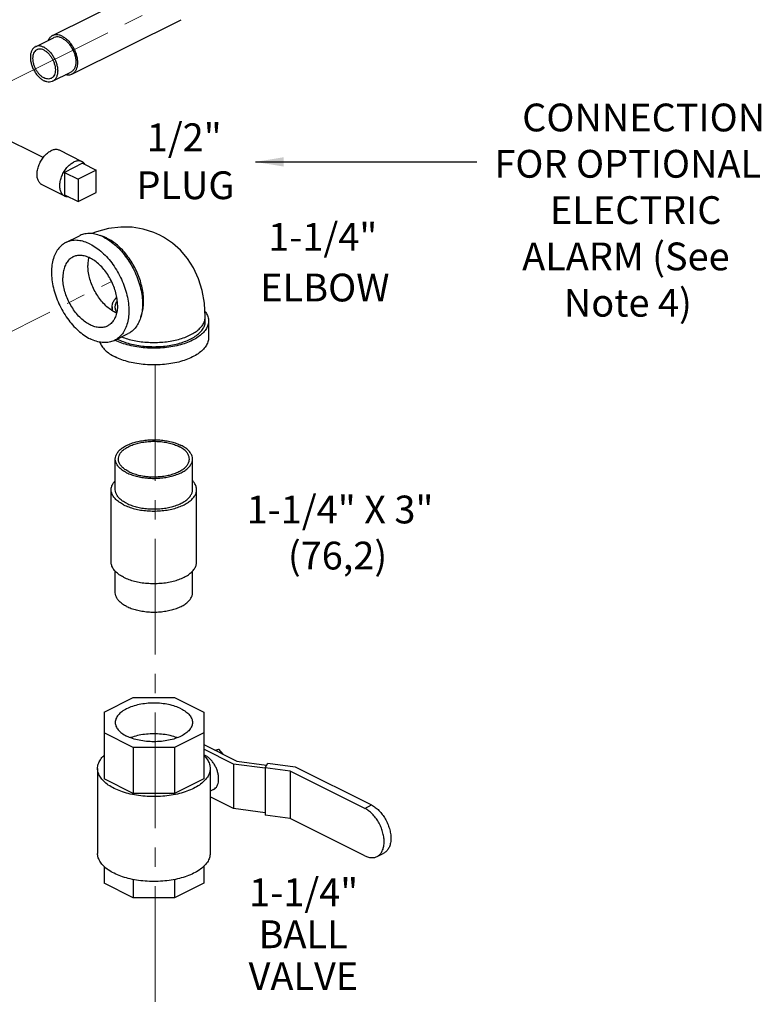
# Model space of a CAD drawing. Units: inches. Extents: x 9.5 to 86.9, y 6.7 to 98.3.
# Drawn here: x 61.9 to 76.4, y 8.2 to 27.4 of the extents above; entities that cross this region are included whole.
import ezdxf

# ---------------------------------------------------------------- set-up
doc = ezdxf.new("R2010")
doc.units = ezdxf.units.IN
doc.header["$LTSCALE"] = 3
doc.header["$MEASUREMENT"] = 0
doc.linetypes.add('CENTER2', pattern=[1.125, 0.75, -0.125, 0.125, -0.125])
doc.layers.add('CEN', color=5, linetype='CENTER2')
doc.dimstyles.get("Standard").update_dxf_attribs({"dimtxt": 0.18, "dimasz": 0.18, "dimexe": 0.18, "dimexo": 0.0625, "dimgap": 0.09, "dimtad": 0, "dimtih": 1, "dimtoh": 1, "dimdec": 4, "dimzin": 0, "dimdsep": 46, "dimtxsty": 'Standard', "dimcen": 0.09, "dimadec": 0, "dimazin": 0, "dimtfac": 1, "dimtdec": 4, "dimtofl": 0, "dimtmove": 0, "dimatfit": 3, "dimfxl": 1, "dimtolj": 1, "dimtzin": 0, "dimarcsym": 0})

msp = doc.modelspace()

# ---------------------------------------------------------------- linework, layer by layer
for p, q in [((62.577, 27.058), (64.698, 28.118)), ((62.393, 24.688), (56.137, 27.795)), ((62.952, 26.306), (65.074, 27.367)), ((62.243, 26.841), (62.597, 27.017)), ((62.579, 26.17), (62.932, 26.347)), ((63.151, 24.608), (62.709, 24.829)), ((63.16, 24.577), (62.807, 24.4)), ((63.16, 24.577), (63.425, 24.445)), ((62.807, 24.4), (63.072, 24.268)), ((62.807, 24.4), (62.807, 23.967)), ((63.425, 24.445), (63.072, 24.268)), ((63.425, 24.012), (63.425, 24.445)), ((62.816, 23.937), (62.374, 24.158)), ((63.072, 24.268), (63.072, 23.835)), ((62.807, 23.967), (63.072, 23.835)), ((63.072, 23.835), (63.425, 24.012)), ((62.833, 23.036), (63.098, 23.169)), ((63.733, 21.785), (63.733, 21.717)), ((65.546, 21.514), (65.546, 21.595)), ((65.608, 21.514), (65.608, 21.189)), ((63.784, 21.136), (64.049, 21.268)), ((63.796, 18.235), (63.796, 18.83)), ((65.296, 18.235), (65.296, 18.83)), ((63.716, 16.828), (63.716, 18.235)), ((65.376, 16.828), (65.376, 18.235)), ((63.796, 16.232), (63.796, 16.652)), ((65.296, 16.232), (65.296, 16.652)), ((63.577, 13.913), (64.145, 14.197)), ((64.145, 14.197), (64.947, 14.197)), ((64.947, 14.197), (65.515, 13.913)), ((63.577, 13.913), (63.577, 12.618)), ((65.515, 13.913), (65.515, 12.618)), ((64.145, 13.228), (63.577, 13.512)), ((65.515, 13.512), (64.947, 13.228)), ((64.947, 13.228), (64.145, 13.228)), ((64.145, 13.228), (64.145, 12.334)), ((64.947, 13.228), (64.947, 12.334)), ((65.515, 13.283), (66.159, 12.961)), ((66.094, 12.905), (65.515, 13.194)), ((65.726, 13.177), (65.805, 13.194)), ((65.749, 13.166), (65.805, 13.194)), ((65.805, 13.194), (65.885, 13.098)), ((63.452, 12.819), (63.452, 11.169)), ((65.64, 12.819), (65.64, 11.169)), ((66.711, 12.822), (66.094, 12.905)), ((66.094, 12.905), (66.094, 12.039)), ((66.159, 12.961), (66.738, 12.883)), ((66.711, 12.834), (66.759, 12.923)), ((67.194, 12.769), (66.711, 12.834)), ((66.711, 12.834), (66.711, 11.913)), ((66.759, 12.923), (67.29, 12.852)), ((67.29, 12.852), (68.776, 12.109)), ((68.645, 12.043), (67.194, 12.769)), ((67.194, 12.769), (67.194, 11.849)), ((64.145, 12.334), (63.577, 12.618)), ((65.515, 12.618), (64.947, 12.334)), ((64.947, 12.334), (64.145, 12.334)), ((65.708, 12.413), (65.64, 12.379)), ((66.094, 12.039), (65.64, 12.266)), ((68.645, 12.043), (68.776, 12.109)), ((66.711, 11.956), (66.094, 12.039)), ((67.194, 11.849), (66.711, 11.913)), ((68.645, 11.123), (67.194, 11.849)), ((68.883, 11.108), (69.014, 11.173)), ((63.577, 10.916), (63.577, 10.589)), ((65.515, 10.916), (65.515, 10.589)), ((64.145, 10.306), (63.577, 10.589)), ((64.145, 10.662), (64.145, 10.306)), ((64.947, 10.662), (64.947, 10.306)), ((65.515, 10.589), (64.947, 10.306)), ((64.947, 10.306), (64.145, 10.306))]:
    msp.add_line(p, q)
for points in [[(64.66, 23.183), (64.544, 23.235), (64.341, 23.299), (64.127, 23.334), (63.901, 23.339), (63.667, 23.31), (63.43, 23.246), (63.343, 23.21)], [(65.546, 21.595), (65.53, 21.86), (65.486, 22.107), (65.414, 22.335), (65.317, 22.544), (65.199, 22.727), (65.062, 22.889), (64.905, 23.028), (64.733, 23.144), (64.66, 23.183)]]:
    msp.add_lwpolyline(points)
for points, start_tangent, end_tangent in [([(62.577, 27.058), (62.554, 27.044), (62.518, 27.008), (62.494, 26.967)], (-0.894401, -0.447266), (-0.410391, -0.911909)), ([(62.764, 27.046), (62.707, 27.068), (62.651, 27.075), (62.599, 27.067), (62.577, 27.058)], (-0.894427, 0.447214), (-0.894401, -0.447266)), ([(62.764, 27.007), (62.709, 27.027), (62.657, 27.033), (62.609, 27.023), (62.597, 27.017)], (-0.894427, 0.447214), (-0.893993, -0.44808)), ([(62.764, 27.046), (62.822, 27.01), (62.878, 26.961), (62.929, 26.902), (62.974, 26.834), (63.011, 26.761), (63.039, 26.684), (63.056, 26.607), (63.061, 26.534), (63.056, 26.465), (63.039, 26.406), (63.011, 26.356), (62.974, 26.32), (62.952, 26.306)], (0.894427, -0.447214), (-0.894401, -0.447266)), ([(62.764, 27.007), (62.82, 26.972), (62.872, 26.925), (62.92, 26.867), (62.961, 26.801), (62.994, 26.73), (63.017, 26.656), (63.028, 26.584), (63.028, 26.516), (63.017, 26.456), (62.994, 26.405), (62.961, 26.366), (62.932, 26.347)], (0.894427, -0.447214), (-0.893993, -0.44808)), ([(62.243, 26.841), (62.214, 26.821), (62.181, 26.782), (62.159, 26.732), (62.147, 26.671), (62.147, 26.603), (62.159, 26.531), (62.181, 26.458), (62.214, 26.386), (62.255, 26.32), (62.303, 26.262), (62.356, 26.215), (62.411, 26.18)], (-0.893993, -0.44808), (0.894427, -0.447214)), ([(62.272, 26.783), (62.247, 26.767), (62.22, 26.735), (62.202, 26.693), (62.192, 26.643), (62.192, 26.586), (62.202, 26.527), (62.22, 26.466), (62.247, 26.407), (62.282, 26.352), (62.321, 26.304), (62.365, 26.265), (62.411, 26.236)], (-0.893993, -0.44808), (0.894427, -0.447214)), ([(62.411, 26.83), (62.356, 26.85), (62.303, 26.856), (62.255, 26.846), (62.243, 26.841)], (-0.894427, 0.447214), (-0.893993, -0.44808)), ([(62.411, 26.775), (62.365, 26.792), (62.321, 26.796), (62.282, 26.788), (62.272, 26.783)], (-0.894427, 0.447214), (-0.893993, -0.44808)), ([(62.411, 26.83), (62.466, 26.795), (62.519, 26.748), (62.567, 26.69), (62.608, 26.624), (62.641, 26.553), (62.663, 26.479), (62.675, 26.407), (62.675, 26.339), (62.663, 26.279), (62.641, 26.228), (62.608, 26.189), (62.579, 26.17)], (0.894427, -0.447214), (-0.893993, -0.44808)), ([(62.411, 26.775), (62.457, 26.746), (62.5, 26.707), (62.54, 26.658), (62.574, 26.604), (62.601, 26.545), (62.62, 26.484), (62.63, 26.424), (62.63, 26.368), (62.62, 26.317), (62.601, 26.275), (62.574, 26.243), (62.55, 26.227)], (0.894427, -0.447214), (-0.893993, -0.44808)), ([(62.55, 26.227), (62.54, 26.223), (62.5, 26.214), (62.457, 26.219), (62.411, 26.236)], (-0.893993, -0.44808), (-0.894427, 0.447214)), ([(62.952, 26.306), (62.929, 26.297), (62.878, 26.289), (62.829, 26.295)], (-0.894401, -0.447266), (-0.975592, 0.219591)), ([(62.579, 26.17), (62.567, 26.165), (62.519, 26.155), (62.466, 26.16), (62.411, 26.18)], (-0.893993, -0.44808), (-0.894427, 0.447214)), ([(62.374, 24.158), (62.36, 24.166), (62.337, 24.184), (62.318, 24.207), (62.302, 24.235), (62.289, 24.267), (62.281, 24.302), (62.277, 24.341), (62.277, 24.381), (62.281, 24.424), (62.289, 24.468), (62.302, 24.512), (62.318, 24.555), (62.337, 24.598), (62.36, 24.639), (62.386, 24.678), (62.414, 24.714), (62.444, 24.746), (62.476, 24.775), (62.508, 24.799), (62.541, 24.818)], (-0.894407, 0.447255), (0.894427, 0.447214)), ([(62.709, 24.829), (62.697, 24.834), (62.669, 24.842), (62.639, 24.844), (62.607, 24.841), (62.575, 24.832), (62.541, 24.818)], (-0.894407, 0.447255), (-0.894427, -0.447214)), ([(62.816, 23.937), (62.802, 23.945), (62.779, 23.963), (62.76, 23.986), (62.743, 24.014), (62.731, 24.046), (62.723, 24.081), (62.719, 24.12), (62.719, 24.16), (62.723, 24.203), (62.731, 24.247), (62.743, 24.291), (62.76, 24.334), (62.779, 24.377), (62.802, 24.418), (62.828, 24.457), (62.856, 24.493), (62.886, 24.525), (62.917, 24.554), (62.95, 24.578), (62.983, 24.597)], (-0.894407, 0.447255), (0.894427, 0.447214)), ([(63.151, 24.608), (63.139, 24.613), (63.111, 24.621), (63.081, 24.623), (63.049, 24.62), (63.017, 24.611), (62.983, 24.597)], (-0.894407, 0.447255), (-0.894427, -0.447214)), ([(63.211, 24.552), (63.207, 24.558), (63.188, 24.581), (63.165, 24.6), (63.151, 24.608)], (-0.538537, 0.842602), (-0.894407, 0.447255)), ([(62.896, 23.922), (62.886, 23.922), (62.856, 23.924), (62.828, 23.932), (62.816, 23.937)], (-0.997278, -0.073731), (-0.894407, 0.447255)), ([(63.574, 23.139), (63.456, 23.186), (63.341, 23.21), (63.233, 23.209), (63.132, 23.184), (63.099, 23.169)], (-0.894427, 0.447214), (-0.894314, -0.447439)), ([(63.577, 23.146), (63.539, 23.159), (63.501, 23.171)], (-0.931721, 0.363175), (-0.969226, 0.246171)), ([(62.833, 23.036), (62.777, 23.002), (62.701, 22.931), (62.639, 22.839), (62.594, 22.728), (62.566, 22.601), (62.557, 22.462), (62.566, 22.313), (62.594, 22.159), (62.639, 22.003), (62.701, 21.849), (62.777, 21.701), (62.867, 21.563), (62.967, 21.437), (63.076, 21.327), (63.191, 21.236), (63.308, 21.166)], (-0.894314, -0.447439), (0.894427, -0.447214)), ([(63.308, 23.006), (63.191, 23.054), (63.076, 23.077), (62.967, 23.077), (62.867, 23.051), (62.833, 23.036)], (-0.894427, 0.447214), (-0.894314, -0.447439)), ([(63.308, 23.006), (63.426, 22.936), (63.541, 22.845), (63.65, 22.735), (63.75, 22.61), (63.84, 22.471), (63.916, 22.323), (63.978, 22.169), (64.023, 22.013), (64.051, 21.859), (64.06, 21.71), (64.051, 21.571), (64.023, 21.445), (63.978, 21.334), (63.916, 21.241), (63.84, 21.17), (63.784, 21.136)], (0.894427, -0.447214), (-0.894314, -0.447439)), ([(63.574, 23.139), (63.691, 23.069), (63.806, 22.978), (63.915, 22.868), (64.015, 22.742), (64.105, 22.604), (64.181, 22.456), (64.243, 22.302), (64.288, 22.146), (64.316, 21.992), (64.325, 21.843), (64.316, 21.704), (64.288, 21.577), (64.243, 21.466), (64.181, 21.374), (64.105, 21.302), (64.049, 21.268)], (0.894427, -0.447214), (-0.894314, -0.447439)), ([(63.64, 23.118), (63.577, 23.146)], (-0.894427, 0.447214), (-0.931721, 0.363175)), ([(64.294, 21.595), (64.318, 21.669), (64.34, 21.779), (64.347, 21.898), (64.34, 22.025), (64.318, 22.157), (64.283, 22.29), (64.235, 22.423), (64.174, 22.552), (64.103, 22.675), (64.022, 22.789), (63.934, 22.893), (63.839, 22.983), (63.741, 23.059), (63.64, 23.118)], (0.374733, 0.927133), (-0.894427, 0.447214)), ([(63.839, 21.821), (63.831, 21.938), (63.807, 22.059), (63.768, 22.181), (63.715, 22.301), (63.649, 22.413), (63.574, 22.516), (63.49, 22.606), (63.401, 22.68), (63.308, 22.736), (63.216, 22.772), (63.127, 22.787), (63.043, 22.781), (62.973, 22.757)], (0, 1), (-0.894566, -0.446936)), ([(62.973, 22.757), (62.968, 22.754), (62.902, 22.707), (62.849, 22.641), (62.81, 22.557), (62.786, 22.46), (62.778, 22.351)], (-0.894566, -0.446936), (0, -1)), ([(63.281, 22.746), (63.272, 22.703), (63.264, 22.594)], (-0.225596, -0.974221), (0, -1)), ([(63.82, 21.668), (63.795, 21.68), (63.703, 21.736), (63.613, 21.81), (63.529, 21.899), (63.454, 22.002), (63.388, 22.115), (63.335, 22.234), (63.296, 22.356), (63.272, 22.478), (63.264, 22.594)], (-0.914467, 0.404662), (0, 1)), ([(63.644, 21.415), (63.574, 21.391), (63.49, 21.385), (63.401, 21.4), (63.308, 21.437), (63.216, 21.493), (63.127, 21.566), (63.043, 21.656), (62.968, 21.759), (62.902, 21.872), (62.849, 21.991), (62.81, 22.113), (62.786, 22.234), (62.778, 22.351)], (-0.894566, -0.446936), (0, 1)), ([(63.839, 21.821), (63.831, 21.712), (63.807, 21.615), (63.768, 21.532), (63.715, 21.466), (63.649, 21.418), (63.644, 21.415)], (0, -1), (-0.894566, -0.446936)), ([(63.733, 21.785), (63.739, 21.832), (63.765, 21.898), (63.813, 21.96), (63.824, 21.971)], (0.001049, 0.999999), (0.717252, 0.696814)), ([(63.796, 21.785), (63.799, 21.817), (63.821, 21.882), (63.832, 21.899)], (0.000001, 1), (0.540104, 0.841598)), ([(63.749, 21.707), (63.734, 21.766), (63.733, 21.785)], (-0.363515, 0.931588), (0.001049, 0.999999)), ([(63.823, 21.684), (63.821, 21.688), (63.799, 21.752), (63.796, 21.785)], (-0.486173, 0.873862), (0.000001, 1)), ([(65.542, 21.699), (65.556, 21.678), (65.595, 21.597), (65.608, 21.514)], (0.597083, -0.802179), (0.000001, -1)), ([(65.608, 21.514), (65.595, 21.431), (65.556, 21.35), (65.493, 21.273), (65.406, 21.202), (65.297, 21.138), (65.17, 21.084), (65.028, 21.041), (64.874, 21.009), (64.712, 20.989), (64.546, 20.983), (64.38, 20.989), (64.218, 21.009), (64.064, 21.041), (63.921, 21.084), (63.795, 21.138)], (0.000001, -1), (-0.894427, 0.447214)), ([(63.839, 21.161), (63.952, 21.112), (64.079, 21.072), (64.216, 21.042), (64.36, 21.023), (64.509, 21.014), (64.658, 21.017), (64.805, 21.031), (64.946, 21.056), (65.078, 21.091), (65.198, 21.135), (65.304, 21.188), (65.393, 21.248), (65.462, 21.314), (65.512, 21.385), (65.54, 21.458), (65.546, 21.514)], (0.894427, -0.447214), (0.000793, 1)), ([(63.922, 21.204), (63.947, 21.195), (64.067, 21.156), (64.196, 21.127), (64.333, 21.107), (64.475, 21.097), (64.617, 21.097), (64.758, 21.107), (64.895, 21.127), (65.025, 21.156), (65.145, 21.195), (65.253, 21.242), (65.346, 21.296), (65.424, 21.356), (65.483, 21.421), (65.523, 21.489), (65.543, 21.56), (65.546, 21.595)], (0.928883, -0.370374), (0, 1)), ([(63.784, 21.136), (63.75, 21.121), (63.65, 21.096), (63.541, 21.095), (63.426, 21.119), (63.308, 21.166)], (-0.894314, -0.447439), (-0.894427, 0.447214)), ([(63.497, 21.104), (63.535, 21.025), (63.599, 20.948), (63.686, 20.877), (63.795, 20.814)], (0.310013, -0.950732), (0.894427, -0.447214)), ([(63.792, 21.14), (63.795, 21.138)], (0.893129, -0.4498), (0.894427, -0.447214)), ([(65.608, 21.189), (65.595, 21.106), (65.556, 21.025), (65.493, 20.948), (65.406, 20.877), (65.297, 20.814), (65.17, 20.76), (65.028, 20.716), (64.874, 20.684), (64.712, 20.665), (64.546, 20.658), (64.38, 20.665), (64.218, 20.684), (64.064, 20.716), (63.921, 20.76), (63.795, 20.814)], (0.000001, -1), (-0.894427, 0.447214)), ([(63.836, 21.162), (63.839, 21.161)], (0.893043, -0.449972), (0.894427, -0.447214)), ([(63.796, 18.83), (63.805, 18.889), (63.833, 18.946), (63.878, 19.001), (63.939, 19.051), (64.016, 19.096), (64.105, 19.134), (64.205, 19.165), (64.314, 19.187), (64.429, 19.201), (64.546, 19.205), (64.663, 19.201), (64.778, 19.187), (64.886, 19.165), (64.987, 19.134), (65.076, 19.096)], (-0.000001, 1), (0.894427, -0.447214)), ([(63.856, 18.83), (63.857, 18.845), (63.871, 18.901), (63.903, 18.956), (63.953, 19.007), (64.019, 19.053), (64.1, 19.094), (64.193, 19.127), (64.295, 19.152), (64.404, 19.168), (64.517, 19.175), (64.631, 19.173), (64.743, 19.161), (64.849, 19.14), (64.947, 19.111), (65.034, 19.074)], (-0.001139, 0.999999), (0.894427, -0.447214)), ([(65.236, 18.83), (65.231, 18.873), (65.207, 18.929), (65.166, 18.982), (65.107, 19.031), (65.034, 19.074)], (-0.001139, 0.999999), (-0.894427, 0.447214)), ([(65.296, 18.83), (65.287, 18.889), (65.259, 18.946), (65.214, 19.001), (65.153, 19.051), (65.076, 19.096)], (-0.000001, 1), (-0.894427, 0.447214)), ([(64.016, 18.565), (63.939, 18.61), (63.878, 18.66), (63.833, 18.715), (63.805, 18.772), (63.796, 18.83)], (-0.894427, 0.447214), (-0.000001, 1)), ([(64.058, 18.586), (63.984, 18.63), (63.926, 18.679), (63.885, 18.732), (63.861, 18.788), (63.856, 18.83)], (-0.894427, 0.447214), (-0.001139, 0.999999)), ([(64.016, 18.565), (64.105, 18.527), (64.205, 18.496), (64.314, 18.474), (64.429, 18.46), (64.546, 18.455), (64.663, 18.46), (64.778, 18.474), (64.886, 18.496), (64.987, 18.527), (65.076, 18.565), (65.153, 18.61), (65.214, 18.66), (65.259, 18.715), (65.287, 18.772), (65.296, 18.83)], (0.894427, -0.447214), (-0.000001, 1)), ([(64.058, 18.586), (64.145, 18.55), (64.243, 18.52), (64.349, 18.5), (64.461, 18.488), (64.574, 18.486), (64.688, 18.493), (64.797, 18.509), (64.899, 18.534), (64.992, 18.567), (65.072, 18.607), (65.139, 18.654), (65.189, 18.705), (65.221, 18.76), (65.235, 18.816), (65.236, 18.83)], (0.894427, -0.447214), (-0.001139, 0.999999)), ([(63.716, 18.235), (63.726, 18.3), (63.757, 18.363), (63.795, 18.412)], (-0.000001, 1), (0.685548, 0.728028)), ([(65.376, 18.235), (65.366, 18.3), (65.335, 18.363), (65.297, 18.412)], (-0.000001, 1), (-0.685542, 0.728033)), ([(63.959, 17.942), (63.874, 17.991), (63.806, 18.047), (63.757, 18.107), (63.726, 18.17), (63.716, 18.235)], (-0.894427, 0.447214), (-0.000001, 1)), ([(64.016, 17.97), (63.939, 18.015), (63.878, 18.065), (63.833, 18.119), (63.805, 18.176), (63.796, 18.235)], (-0.894427, 0.447214), (-0.000001, 1)), ([(63.959, 17.942), (64.058, 17.899), (64.169, 17.865), (64.289, 17.84), (64.416, 17.825), (64.546, 17.82), (64.676, 17.825), (64.802, 17.84), (64.923, 17.865), (65.034, 17.899), (65.133, 17.942), (65.217, 17.991), (65.285, 18.047), (65.335, 18.107), (65.366, 18.17), (65.376, 18.235)], (0.894427, -0.447214), (-0.000001, 1)), ([(64.016, 17.97), (64.105, 17.932), (64.205, 17.901), (64.314, 17.878), (64.429, 17.865), (64.546, 17.86), (64.663, 17.865), (64.778, 17.878), (64.886, 17.901), (64.987, 17.932), (65.076, 17.97), (65.153, 18.015), (65.214, 18.065), (65.259, 18.119), (65.287, 18.176), (65.296, 18.235)], (0.894427, -0.447214), (-0.000001, 1)), ([(63.959, 16.534), (63.874, 16.584), (63.806, 16.639), (63.757, 16.699), (63.726, 16.763), (63.716, 16.828)], (-0.894427, 0.447214), (-0.000001, 1)), ([(63.959, 16.534), (64.058, 16.492), (64.169, 16.458), (64.289, 16.433), (64.416, 16.418), (64.546, 16.413), (64.676, 16.418), (64.802, 16.433), (64.923, 16.458), (65.034, 16.492), (65.133, 16.534), (65.217, 16.584), (65.285, 16.639), (65.335, 16.699), (65.366, 16.763), (65.376, 16.828)], (0.894427, -0.447214), (-0.000001, 1)), ([(64.016, 15.967), (63.939, 16.012), (63.878, 16.062), (63.833, 16.116), (63.805, 16.174), (63.796, 16.232)], (-0.894427, 0.447214), (-0.000001, 1)), ([(64.016, 15.967), (64.105, 15.929), (64.205, 15.898), (64.314, 15.876), (64.429, 15.862), (64.546, 15.857), (64.663, 15.862), (64.778, 15.876), (64.886, 15.898), (64.987, 15.929), (65.076, 15.967), (65.153, 16.012), (65.214, 16.062), (65.259, 16.116), (65.287, 16.174), (65.296, 16.232)], (0.894427, -0.447214), (-0.000001, 1)), ([(65.076, 13.978), (64.963, 14.025), (64.833, 14.059), (64.692, 14.081), (64.546, 14.088), (64.4, 14.081), (64.259, 14.059), (64.129, 14.025), (64.016, 13.978), (63.922, 13.921), (63.853, 13.856), (63.81, 13.786), (63.796, 13.713)], (-0.894427, 0.447214), (-0.000005, -1)), ([(65.076, 13.978), (65.17, 13.921), (65.239, 13.856), (65.282, 13.786), (65.296, 13.713)], (0.894427, -0.447214), (-0.000005, -1)), ([(63.796, 13.713), (63.81, 13.64), (63.853, 13.569), (63.922, 13.505), (64.016, 13.448)], (-0.000005, -1), (0.894427, -0.447214)), ([(65.296, 13.713), (65.282, 13.64), (65.239, 13.569), (65.17, 13.505), (65.076, 13.448), (64.963, 13.401), (64.833, 13.366), (64.692, 13.345), (64.546, 13.338), (64.4, 13.345), (64.259, 13.366), (64.129, 13.401), (64.016, 13.448)], (-0.000005, -1), (-0.894427, 0.447214)), ([(64.998, 13.417), (64.963, 13.429), (64.833, 13.464), (64.692, 13.485), (64.546, 13.492), (64.4, 13.485), (64.259, 13.464), (64.129, 13.429), (64.094, 13.417)], (-0.935716, 0.352755), (-0.935714, -0.35276)), ([(63.452, 12.819), (63.466, 12.904), (63.506, 12.988), (63.571, 13.067), (63.577, 13.072)], (0.000001, 1), (0.722714, 0.691148)), ([(65.805, 12.616), (65.8, 12.682), (65.785, 12.75), (65.761, 12.819), (65.728, 12.884), (65.688, 12.945), (65.642, 12.998), (65.592, 13.041), (65.54, 13.073), (65.515, 13.084)], (0, 1), (-0.933646, 0.358196)), ([(65.515, 13.072), (65.52, 13.067), (65.586, 12.988), (65.626, 12.904), (65.64, 12.819)], (0.722726, -0.691134), (-0.000001, -1)), ([(65.319, 12.432), (65.189, 12.376), (65.042, 12.331), (64.884, 12.299), (64.717, 12.279), (64.546, 12.272), (64.375, 12.279), (64.208, 12.299), (64.049, 12.331), (63.903, 12.376), (63.773, 12.432), (63.661, 12.497), (63.571, 12.57), (63.506, 12.65), (63.466, 12.733), (63.452, 12.819)], (-0.894427, -0.447214), (0.000001, 1)), ([(65.64, 12.819), (65.626, 12.733), (65.586, 12.65), (65.52, 12.57), (65.431, 12.497), (65.319, 12.432)], (-0.000001, -1), (-0.894427, -0.447214)), ([(65.708, 12.413), (65.728, 12.425), (65.761, 12.458), (65.785, 12.502), (65.8, 12.555), (65.805, 12.616)], (0.894402, 0.447264), (0, 1)), ([(68.776, 12.109), (68.849, 12.063), (68.92, 12.002), (68.985, 11.927), (69.042, 11.841), (69.088, 11.748), (69.123, 11.651), (69.145, 11.554), (69.152, 11.461), (69.145, 11.375), (69.123, 11.299), (69.088, 11.237), (69.042, 11.19), (69.014, 11.173)], (0.894427, -0.447214), (-0.894411, -0.447246)), ([(68.883, 11.108), (68.911, 11.125), (68.958, 11.171), (68.992, 11.233), (69.014, 11.309), (69.021, 11.395), (69.014, 11.489), (68.992, 11.586), (68.958, 11.683), (68.911, 11.776), (68.854, 11.861), (68.789, 11.936), (68.719, 11.998), (68.645, 12.043)], (0.894411, 0.447246), (-0.894427, 0.447214)), ([(65.319, 10.782), (65.189, 10.726), (65.042, 10.682), (64.884, 10.649), (64.717, 10.629), (64.546, 10.622), (64.375, 10.629), (64.208, 10.649), (64.049, 10.682), (63.903, 10.726), (63.773, 10.782), (63.661, 10.847), (63.571, 10.921), (63.506, 11), (63.466, 11.083), (63.452, 11.169)], (-0.894427, -0.447214), (0.000001, 1)), ([(65.64, 11.169), (65.626, 11.083), (65.586, 11), (65.52, 10.921), (65.431, 10.847), (65.319, 10.782)], (-0.000001, -1), (-0.894427, -0.447214)), ([(68.645, 11.123), (68.719, 11.095), (68.789, 11.086), (68.854, 11.096), (68.883, 11.108)], (0.894427, -0.447214), (0.894411, 0.447246))]:
    msp.add_spline(points, degree=3, dxfattribs=dict(start_tangent=start_tangent, end_tangent=end_tangent))
at = {"layer": 'CEN', "color": 7, "lineweight": 20}
for p, q in [((61.636, 26.106), (76.093, 33.339)), ((57.493, 19.166), (63.724, 22.283)), ((64.569, 20.658), (64.569, 8.236))]:
    msp.add_line(p, q, dxfattribs=at)

# ---------------------------------------------------------------- texts
for s, p in [('CONNECTION', (71.703, 25.197)), ('1/2"', (64.408, 24.812)), ('FOR OPTIONAL', (71.163, 24.297)), ('PLUG', (64.208, 23.88)), ('ELECTRIC', (72.243, 23.397)), ('1-1/4"', (66.768, 22.877)), ('ALARM (See', (71.703, 22.497)), ('ELBOW', (66.614, 21.893)), ('Note 4)', (72.513, 21.597)), ('1-1/4" X 3"', (66.348, 17.58)), ('(76,2)', (67.151, 16.685)), ('1-1/4"', (66.397, 10.143)), ('BALL', (66.58, 9.327)), ('VALVE', (66.387, 8.512))]:
    msp.add_text(s, height=0.54).set_placement(p)

# ---------------------------------------------------------------- leaders
msp.add_leader([(66.518, 24.604), (70.82, 24.604)], dimstyle='Standard', override={"dimasz": 0.55, "dimgap": 0.09, "dimtad": 0})

doc.saveas('drawing.dxf')
